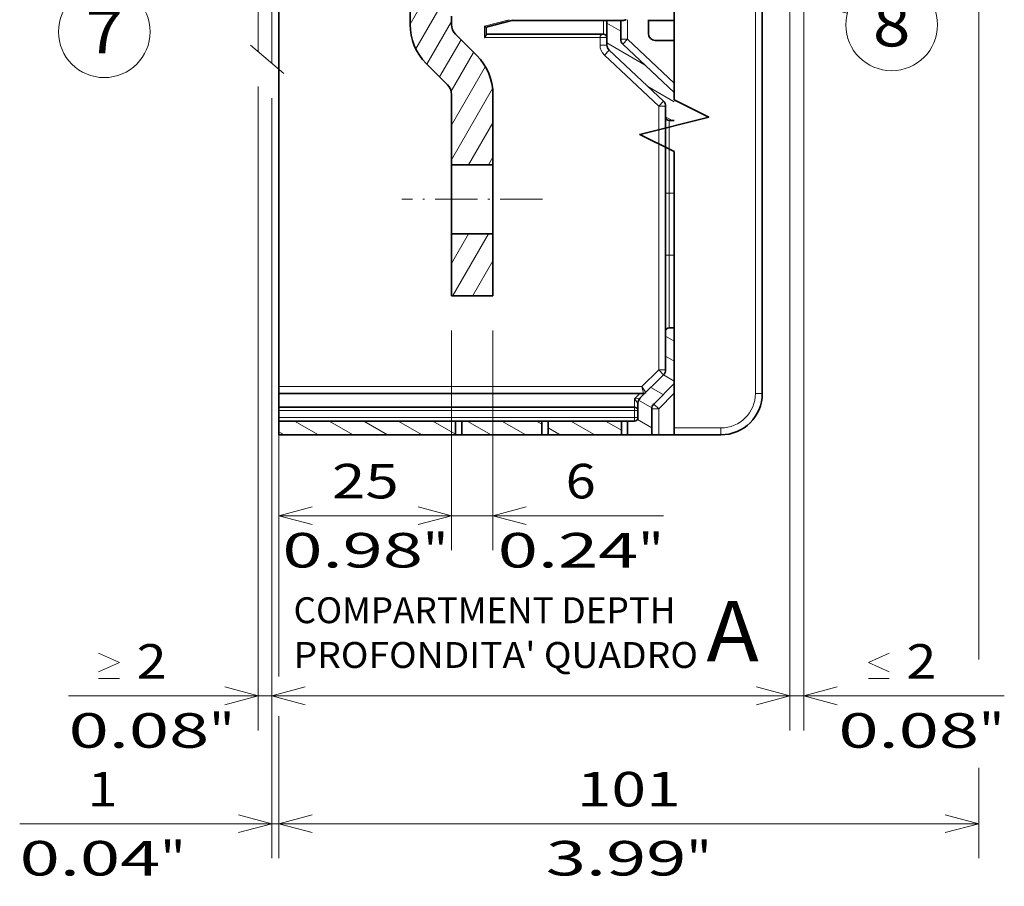
# Model space of a CAD drawing. Extents: x 0 to 427, y 0 to 297.
# Drawn here: x 113 to 170, y 119 to 169 of the extents above; entities that cross this region are included whole.
import ezdxf
from ezdxf.enums import TextEntityAlignment as Align

# ---------------------------------------------------------------- set-up
doc = ezdxf.new("R2010")
doc.units = 0
doc.linetypes.add('DASHDOT', pattern=[18.5, 12, -3, 0.5, -3])
doc.layers.get('0').update_dxf_attribs({"lineweight": 13})
doc.styles.get("Standard").update_dxf_attribs({"font": 'isocp.shx'})
doc.dimstyles.get("Standard").update_dxf_attribs({"dimtxt": 2.5, "dimasz": 2.5, "dimexe": 1.25, "dimexo": 0.625, "dimtad": 1, "dimcen": 2.5, "dimadec": 0, "dimazin": 0, "dimtfac": 1, "dimtmove": 0, "dimatfit": 0, "dimfxl": 1, "dimarcsym": 0})

# ---------------------------------------------------------------- blocks, each defined once
blk = doc.blocks.new('*D157')
at = {"color": 34, "lineweight": 13}
for p, q in [((157.465951, 174.786568), (157.465951, 127.607879)), ((127.46595, 164.22241), (127.46595, 127.607879)), ((127.46595, 129.607879), (157.465951, 129.607879))]:
    blk.add_line(p, q, dxfattribs=at)
for points in [[(129.397802, 130.125518), (127.46595, 129.607879), (129.397802, 129.09024)], [(155.5341, 129.09024), (157.465951, 129.607879), (155.5341, 130.125518)]]:
    blk.add_lwpolyline(points, dxfattribs=at)
blk.add_text('A', height=3.5, dxfattribs=at).set_placement((152.630011, 131.607879), (155.666034, 131.607879), align=Align.FIT)
blk = doc.blocks.new('*D158')
at = {"color": 7, "lineweight": 13}
for p, q in [((158.265952, 175.31215), (158.265952, 127.607879)), ((157.465951, 174.786568), (157.465951, 127.607879))]:
    blk.add_line(p, q, dxfattribs=at)
at = {"color": 7, "lineweight": 13, "ltscale": 0.435407}
blk.add_line((152.465951, 129.607879), (169.882244, 129.607879), dxfattribs=at)
at = {"color": 7, "lineweight": 13}
for points in [[(163.211735, 131.007879), (162.011735, 131.541214), (163.211735, 132.074545)], [(162.011735, 130.607879), (163.211735, 130.607879)], [(155.5341, 129.09024), (157.465951, 129.607879), (155.5341, 130.125518)], [(160.197803, 130.125518), (158.265952, 129.607879), (160.197803, 129.09024)]]:
    blk.add_lwpolyline(points, dxfattribs=at)
for s, p, p2 in [('2', (164.211734, 130.607879), (165.946605, 130.607879)), ('0.08', (160.276096, 126.607879), (168.415577, 126.607879)), ('"', (168.415577, 126.607879), (169.882243, 126.607879))]:
    blk.add_text(s, height=2, dxfattribs=at).set_placement(p, p2, align=Align.FIT)
blk = doc.blocks.new('*D159')
at = {"color": 7, "lineweight": 13, "ltscale": 0.318022}
blk.add_line((137.86331, 150.765281), (137.86331, 138.044418), dxfattribs=at)
at = {"color": 7, "lineweight": 13, "ltscale": 0.187021}
blk.add_line((127.86595, 145.525276), (127.86595, 138.044418), dxfattribs=at)
at = {"color": 7, "lineweight": 13, "ltscale": 0.249934}
blk.add_line((127.86595, 140.044418), (137.86331, 140.044418), dxfattribs=at)
at = {"color": 7, "lineweight": 13}
for points in [[(129.797802, 140.562056), (127.86595, 140.044418), (129.797802, 139.52678)], [(135.931459, 139.52678), (137.86331, 140.044418), (135.931459, 140.562056)]]:
    blk.add_lwpolyline(points, dxfattribs=at)
for s, p, p2 in [('25', (130.941792, 141.044418), (134.811534, 141.044418)), ('"', (136.21307, 137.044418), (137.679736, 137.044418)), ('0.98', (128.073588, 137.044418), (136.21307, 137.044418))]:
    blk.add_text(s, height=2, dxfattribs=at).set_placement(p, p2, align=Align.FIT)
blk = doc.blocks.new('*D160')
at = {"color": 7, "lineweight": 13, "ltscale": 0.318022}
for p, q in [((137.86331, 150.765281), (137.86331, 138.044418)), ((140.26331, 150.765281), (140.26331, 138.044418))]:
    blk.add_line(p, q, dxfattribs=at)
at = {"color": 7, "lineweight": 13, "ltscale": 0.432221}
blk.add_line((132.86331, 140.044418), (150.152135, 140.044418), dxfattribs=at)
at = {"color": 7, "lineweight": 13}
for points in [[(135.931459, 139.52678), (137.86331, 140.044418), (135.931459, 140.562056)], [(142.195161, 140.562056), (140.26331, 140.044418), (142.195161, 139.52678)]]:
    blk.add_lwpolyline(points, dxfattribs=at)
for s, p, p2 in [('6', (144.481626, 141.044418), (146.216497, 141.044418)), ('"', (148.685468, 137.044418), (150.152135, 137.044418)), ('0.24', (140.545987, 137.044418), (148.685468, 137.044418))]:
    blk.add_text(s, height=2, dxfattribs=at).set_placement(p, p2, align=Align.FIT)
blk = doc.blocks.new('*D161')
at = {"color": 7, "lineweight": 13}
for p, q in [((126.66595, 164.904451), (126.66595, 127.607879)), ((127.46595, 164.22241), (127.46595, 127.607879))]:
    blk.add_line(p, q, dxfattribs=at)
at = {"color": 7, "lineweight": 13, "ltscale": 0.419264}
blk.add_line((115.695381, 129.607879), (132.465951, 129.607879), dxfattribs=at)
at = {"color": 7, "lineweight": 13}
for points in [[(117.431019, 132.074545), (118.631019, 131.541214), (117.431019, 131.007879)], [(117.431019, 130.607879), (118.631019, 130.607879)], [(124.734098, 129.09024), (126.66595, 129.607879), (124.734098, 130.125518)], [(129.397802, 130.125518), (127.46595, 129.607879), (129.397802, 129.09024)]]:
    blk.add_lwpolyline(points, dxfattribs=at)
for s, p, p2 in [('2', (119.631019, 130.607879), (121.365889, 130.607879)), ('0.08', (115.695378, 126.607879), (123.834861, 126.607879)), ('"', (123.834861, 126.607879), (125.30153, 126.607879))]:
    blk.add_text(s, height=2, dxfattribs=at).set_placement(p, p2, align=Align.FIT)
blk = doc.blocks.new('*D162')
at = {"color": 7, "lineweight": 13, "ltscale": 0.132908}
blk.add_line((168.398405, 192.56528), (168.398405, 187.248977), dxfattribs=at)
at = {"color": 7, "lineweight": 13, "ltscale": 0.200324}
blk.add_line((168.398405, 184.708297), (168.398405, 176.695327), dxfattribs=at)
at = {"color": 7, "lineweight": 13}
for p, q in [((168.398405, 174.131607), (168.398405, 131.708206)), ((127.86595, 122.208941), (168.398405, 122.208941))]:
    blk.add_line(p, q, dxfattribs=at)
at = {"color": 7, "lineweight": 13, "ltscale": 0.359802}
blk.add_line((127.86595, 145.525276), (127.86595, 131.133209), dxfattribs=at)
at = {"color": 7, "lineweight": 13, "ltscale": 0.20445}
blk.add_line((127.86595, 128.386932), (127.86595, 120.208941), dxfattribs=at)
at = {"color": 7, "lineweight": 13, "ltscale": 0.130945}
blk.add_line((168.398405, 125.446731), (168.398405, 120.208941), dxfattribs=at)
at = {"color": 7, "lineweight": 13}
for points in [[(129.797802, 122.726577), (127.86595, 122.208941), (129.797802, 121.691302)], [(166.466553, 121.691302), (168.398405, 122.208941), (166.466553, 122.726577)]]:
    blk.add_lwpolyline(points, dxfattribs=at)
for s, p, p2 in [('101', (145.129872, 123.208938), (151.134483, 123.208938)), ('3.99', (143.329104, 119.208941), (151.468585, 119.208941)), ('"', (151.468585, 119.208941), (152.935252, 119.208941))]:
    blk.add_text(s, height=2, dxfattribs=at).set_placement(p, p2, align=Align.FIT)
blk = doc.blocks.new('*D169')
at = {"color": 8, "lineweight": 13}
for p, q in [((127.46595, 164.22241), (127.46595, 120.208941)), ((112.859803, 122.208941), (132.865951, 122.208941))]:
    blk.add_line(p, q, dxfattribs=at)
at = {"color": 8, "lineweight": 13, "ltscale": 0.299752}
blk.add_line((127.86595, 142.725276), (127.86595, 130.735199), dxfattribs=at)
at = {"color": 8, "lineweight": 13, "ltscale": 0.205445}
blk.add_line((127.86595, 128.426742), (127.86595, 120.208941), dxfattribs=at)
at = {"color": 8, "lineweight": 13}
for points in [[(125.534098, 121.691302), (127.46595, 122.208941), (125.534098, 122.726577)], [(129.797802, 122.726577), (127.86595, 122.208941), (129.797802, 121.691302)]]:
    blk.add_lwpolyline(points, dxfattribs=at)
for s, p, p2 in [('1', (116.795442, 123.208938), (118.530311, 123.208938)), ('0.04', (112.859803, 119.208941), (120.999287, 119.208941)), ('"', (120.999284, 119.208941), (122.465953, 119.208941))]:
    blk.add_text(s, height=2, dxfattribs=at).set_placement(p, p2, align=Align.FIT)
blk = doc.blocks.new('BLOCK93')
at = {"color": 7, "lineweight": 13}
for s, p, p2 in [('COMPARTMENT DEPTH', (-63.956501, -73.254623), (-8.657494, -73.254623)), ("PROFONDITA' QUADRO", (-63.956501, -79.733376), (-5.404613, -79.733376))]:
    blk.add_text(s, height=3.75, dxfattribs=at).set_placement(p, p2, align=Align.FIT)
blk = doc.blocks.new('BLOCK96')
at = {"color": 7, "lineweight": 13, "ltscale": 0.400009}
blk.add_line((-72.323456, 24.607931), (-85.781006, 15.953108), dxfattribs=at)
at = {"color": 7, "lineweight": 13}
blk.add_lwpolyline([(-75.685562, 20.907082), (-72.323456, 24.607931), (-77.085548, 23.08395)], dxfattribs=at)
blk.add_circle((-91.363136, 12.363128), 6.636873, dxfattribs=at)
blk.add_text('7', height=6.250001, dxfattribs=at).set_placement((-94.073868, 9.238128), (-88.652397, 9.238128), align=Align.FIT)
blk = doc.blocks.new('BLOCK99')
at = {"color": 7, "lineweight": 13}
blk.add_line((-31.99404, 27.737003), (16.218445, 15.051872), dxfattribs=at)
blk.add_lwpolyline([(-26.994089, 27.759609), (-31.99404, 27.737003), (-27.652651, 25.256605)], dxfattribs=at)
blk.add_circle((22.636873, 13.363128), 6.636873, dxfattribs=at)
blk.add_text('8', height=6.250001, dxfattribs=at).set_placement((19.926138, 10.238128), (25.347609, 10.238128), align=Align.FIT)
blk = doc.blocks.new('BLOCK100')
at = {"color": 7, "lineweight": 13}
for p, q in [((2.91, 37.01), (2.91, -39.99)), ((-11.09, 1.58), (-11.09, -36.58)), ((-66.09, -38.99), (-13.51, -38.99)), ((-66.09, -42.49), (-14.59, -42.49)), ((-66.09, -43.49), (-14.59, -43.49))]:
    blk.add_line(p, q, dxfattribs=at)
at = {"color": 7, "lineweight": 35}
for p, q in [((3.91, 37.01), (3.91, -39.99)), ((-66.09, -38.99), (-66.09, 16.41)), ((-66.09, -39.99), (-13.8, -39.99)), ((-66.09, -41.99), (-14.59, -41.99)), ((-66.09, -43.99), (-40.49, -43.99)), ((-66.09, -45.99), (-40.49, -45.99))]:
    blk.add_line(p, q, dxfattribs=at)
at = {"color": 7, "lineweight": 35, "ltscale": 0.335907}
blk.add_line((-47.09, 13.42), (-47.09, 26.86), dxfattribs=at)
at = {"color": 7, "lineweight": 35, "ltscale": 0.029657}
blk.add_line((-41.09, 14.61), (-41.09, 13.42), dxfattribs=at)
at = {"color": 7, "lineweight": 13, "ltscale": 0.091428}
blk.add_line((-36.29, 13.16), (-32.76, 14.11), dxfattribs=at)
at = {"color": 7, "lineweight": 13, "ltscale": 0.041337}
blk.add_line((-36.29, 13.16), (-36.29, 11.51), dxfattribs=at)
at = {"color": 7, "lineweight": 35, "ltscale": 0.006302}
blk.add_line((-36.29, 13.16), (-36.09, 13.01), dxfattribs=at)
at = {"color": 7, "lineweight": 35, "ltscale": 0.096593}
blk.add_line((-36.09, 13.01), (-32.36, 14.01), dxfattribs=at)
at = {"color": 7, "lineweight": 35, "ltscale": 0.025}
for p, q in [((-36.09, 12.01), (-36.09, 13.01)), ((-66.09, -38.99), (-66.09, -39.99)), ((-66.09, -43.49), (-66.09, -42.49)), ((-15.59, -43.99), (-14.59, -43.99)), ((-8.84, -45.99), (-8.84, -44.99)), ((-11.09, -45.99), (-12.09, -45.99))]:
    blk.add_line(p, q, dxfattribs=at)
at = {"color": 7, "lineweight": 35, "ltscale": 0.002512}
blk.add_line((-32.38, 14.11), (-32.36, 14.01), dxfattribs=at)
at = {"color": 7, "lineweight": 35, "ltscale": 0.331699}
blk.add_line((-19.09, 14.01), (-32.36, 14.01), dxfattribs=at)
at = {"color": 7, "lineweight": 13, "ltscale": 0.05}
blk.add_line((-19.09, 12.01), (-19.09, 14.01), dxfattribs=at)
at = {"color": 7, "lineweight": 35, "ltscale": 0.0125}
for p, q in [((-18.59, 14.01), (-19.09, 14.01)), ((-13.8, -39.99), (-13.3, -39.99)), ((-66.09, -41.99), (-66.09, -42.49)), ((-66.09, -43.49), (-66.09, -43.99))]:
    blk.add_line(p, q, dxfattribs=at)
at = {"color": 7, "lineweight": 35, "ltscale": 0.089198}
blk.add_line((-18.59, 14.01), (-18.59, 10.44), dxfattribs=at)
at = {"color": 7, "lineweight": 35, "ltscale": 0.05}
for p, q in [((-18.59, 14.01), (-16.59, 14.01)), ((-12.59, 14.11), (-12.59, 12.11)), ((-66.09, -41.99), (-66.09, -39.99)), ((-66.09, -45.99), (-66.09, -43.99)), ((-40.49, -43.99), (-40.49, -45.99)), ((-39.59, -43.99), (-39.59, -45.99)), ((-27.99, -43.99), (-27.99, -45.99)), ((-27.09, -43.99), (-27.09, -45.99)), ((-16.49, -43.99), (-16.49, -45.99)), ((-15.59, -43.99), (-15.59, -45.99))]:
    blk.add_line(p, q, dxfattribs=at)
at = {"color": 7, "lineweight": 35, "ltscale": 0.01}
blk.add_line((-16.19, 14.01), (-16.59, 14.01), dxfattribs=at)
at = {"color": 7, "lineweight": 35, "ltscale": 0.067595}
blk.add_line((-16.59, 11.3), (-16.59, 14.01), dxfattribs=at)
at = {"color": 7, "lineweight": 13, "ltscale": 0.070094}
blk.add_line((-15.59, 11.3), (-15.59, 14.11), dxfattribs=at)
at = {"color": 7, "lineweight": 35, "ltscale": 0.093936}
blk.add_line((-12.59, 14.01), (-8.84, 14.01), dxfattribs=at)
at = {"color": 7, "lineweight": 35, "ltscale": 0.108579}
for p, q in [((-37.44, 8.94), (-40.51, 12.01)), ((-41.68, 4.69), (-44.75, 7.76))]:
    blk.add_line(p, q, dxfattribs=at)
at = {"color": 7, "lineweight": 13, "ltscale": 0.4175}
blk.add_line((-19.59, 11.51), (-36.29, 11.51), dxfattribs=at)
at = {"color": 7, "lineweight": 35, "ltscale": 0.425}
blk.add_line((-19.09, 12.01), (-36.09, 12.01), dxfattribs=at)
at = {"color": 7, "lineweight": 35, "ltscale": 0.0025}
blk.add_line((-36.09, 12.01), (-36.09, 11.91), dxfattribs=at)
at = {"color": 7, "lineweight": 13, "ltscale": 0.026698}
blk.add_line((-19.59, 11.51), (-19.59, 10.44), dxfattribs=at)
at = {"color": 7, "lineweight": 13, "ltscale": 0.025}
for p, q in [((-19.59, 11.51), (-18.59, 11.51)), ((-19.59, 10.44), (-18.59, 10.44)), ((-15.59, 11.3), (-16.59, 11.3)), ((-15.59, 11.3), (-16.28, 10.58)), ((-18.96, 8.98), (-18.28, 9.71)), ((-11.09, 1.58), (-10.41, 2.3)), ((-11.09, 1.58), (-10.09, 1.58)), ((-11.09, -36.58), (-10.39, -37.28)), ((-11.09, -36.58), (-10.09, -36.58)), ((3.91, -39.99), (2.91, -39.99)), ((-14.59, -43.49), (-14.59, -42.49)), ((-11.09, -42.23), (-12.09, -42.23)), ((-11.09, -42.23), (-11.8, -41.53)), ((-2.09, -45.99), (-2.09, -44.99))]:
    blk.add_line(p, q, dxfattribs=at)
at = {"color": 7, "lineweight": 35, "ltscale": 0.255523}
blk.add_line((-8.84, 3.57), (-16.28, 10.58), dxfattribs=at)
at = {"color": 7, "lineweight": 13, "ltscale": 0.231992}
blk.add_line((-8.84, 4.94), (-15.59, 11.3), dxfattribs=at)
at = {"color": 7, "lineweight": 35, "ltscale": 0.068937}
blk.add_line((-11.59, 11.11), (-8.84, 11.11), dxfattribs=at)
at = {"color": 7, "lineweight": 13, "ltscale": 0.270212}
blk.add_line((-18.96, 8.98), (-11.09, 1.58), dxfattribs=at)
at = {"color": 7, "lineweight": 35, "ltscale": 0.270212}
blk.add_line((-18.28, 9.71), (-10.41, 2.3), dxfattribs=at)
at = {"color": 7, "lineweight": 35, "ltscale": 0.079289}
for p, q in [((-41.09, 3.28), (-41.09, 0.11)), ((-35.09, 3.28), (-35.09, 0.11))]:
    blk.add_line(p, q, dxfattribs=at)
at = {"color": 7, "lineweight": 35, "ltscale": 0.039198}
blk.add_line((-10.09, 1.58), (-10.09, 0.01), dxfattribs=at)
at = {"color": 7, "lineweight": 35, "ltscale": 0.000165}
for p, q in [((-41.1, 0.11), (-41.09, 0.11)), ((-35.1, 0.11), (-35.09, 0.11))]:
    blk.add_line(p, q, dxfattribs=at)
at = {"color": 7, "lineweight": 35, "ltscale": 0.175}
for p, q in [((-41.1, -6.89), (-41.1, 0.11)), ((-35.1, -6.89), (-35.1, 0.11))]:
    blk.add_line(p, q, dxfattribs=at)
at = {"color": 7, "lineweight": 35, "ltscale": 0.275}
for p, q in [((-10.09, -10.99), (-10.09, 0.01)), ((-10.09, -30.99), (-10.09, -19.99))]:
    blk.add_line(p, q, dxfattribs=at)
at = {"color": 7, "lineweight": 13, "ltscale": 0.2625}
for p, q in [((-9.59, -10.99), (-9.59, -0.49)), ((-9.59, -30.49), (-9.59, -19.99))]:
    blk.add_line(p, q, dxfattribs=at)
at = {"color": 7, "lineweight": 35, "ltscale": 0.018937}
for p, q in [((-8.84, -0.49), (-9.59, -0.49)), ((-8.84, -30.49), (-9.59, -30.49))]:
    blk.add_line(p, q, dxfattribs=at)
at = {"color": 7, "lineweight": 35, "ltscale": 0.15}
for p, q in [((-35.1, -6.89), (-41.1, -6.89)), ((-35.1, -16.89), (-41.1, -16.89)), ((-41.1, -25.89), (-35.1, -25.89))]:
    blk.add_line(p, q, dxfattribs=at)
at = {"color": 7, "lineweight": 35, "ltscale": 0.125}
for p, q in [((-41.1, -6.89), (-41.1, -11.89)), ((-35.1, -6.89), (-35.1, -11.89)), ((-41.1, -11.89), (-41.1, -16.89)), ((-35.1, -11.89), (-35.1, -16.89))]:
    blk.add_line(p, q, dxfattribs=at)
at = {"color": 7, "lineweight": 13, "ltscale": 0.0125}
for p, q in [((-9.59, -10.99), (-10.09, -10.99)), ((-9.59, -19.99), (-10.09, -19.99)), ((-14.59, -42.49), (-14.59, -41.99)), ((-14.59, -42.49), (-14.09, -42.49)), ((-14.59, -43.99), (-14.59, -43.49)), ((-14.59, -43.49), (-14.09, -43.49))]:
    blk.add_line(p, q, dxfattribs=at)
at = {"color": 7, "lineweight": 35, "ltscale": 0.225}
for p, q in [((-10.09, -19.99), (-10.09, -10.99)), ((-41.1, -25.89), (-41.1, -16.89)), ((-35.1, -25.89), (-35.1, -16.89))]:
    blk.add_line(p, q, dxfattribs=at)
at = {"color": 7, "lineweight": 13, "ltscale": 0.225}
blk.add_line((-9.59, -19.99), (-9.59, -10.99), dxfattribs=at)
at = {"color": 7, "lineweight": 13, "ltscale": 0.018937}
for p, q in [((-9.59, -10.99), (-8.84, -10.99)), ((-9.59, -19.99), (-8.84, -19.99))]:
    blk.add_line(p, q, dxfattribs=at)
at = {"color": 7, "lineweight": 35, "ltscale": 0.139645}
blk.add_line((-10.09, -30.99), (-10.09, -36.58), dxfattribs=at)
at = {"color": 7, "lineweight": 13, "ltscale": 0.085355}
blk.add_line((-13.51, -38.99), (-11.09, -36.58), dxfattribs=at)
at = {"color": 7, "lineweight": 35, "ltscale": 0.120711}
blk.add_line((-13.8, -40.7), (-10.39, -37.28), dxfattribs=at)
at = {"color": 7, "lineweight": 13, "ltscale": 0.025531}
for q in [(-12.95, -39.85), (-13.3, -39.99)]:
    blk.add_line((-13.51, -38.99), q, dxfattribs=at)
at = {"color": 7, "lineweight": 35, "ltscale": 0.104815}
blk.add_line((-8.84, -38.56), (-11.8, -41.53), dxfattribs=at)
at = {"color": 7, "lineweight": 13, "ltscale": 0.028033}
blk.add_line((-13.8, -39.99), (-14.59, -40.78), dxfattribs=at)
at = {"color": 7, "lineweight": 13, "ltscale": 0.019938}
for q in [(-13.8, -40.7), (-14.09, -41.41)]:
    blk.add_line((-14.59, -40.78), q, dxfattribs=at)
at = {"color": 7, "lineweight": 13, "ltscale": 0.030178}
blk.add_line((-14.59, -41.99), (-14.59, -40.78), dxfattribs=at)
at = {"color": 7, "lineweight": 13, "ltscale": 0.079813}
blk.add_line((-11.09, -42.23), (-8.84, -39.98), dxfattribs=at)
at = {"color": 7, "lineweight": 35, "ltscale": 0.052145}
blk.add_line((-14.09, -43.49), (-14.09, -41.41), dxfattribs=at)
at = {"color": 7, "lineweight": 35, "ltscale": 0.093934}
blk.add_line((-12.09, -45.99), (-12.09, -42.23), dxfattribs=at)
at = {"color": 7, "lineweight": 13, "ltscale": 0.093934}
blk.add_line((-11.09, -45.99), (-11.09, -42.23), dxfattribs=at)
at = {"color": 7, "lineweight": 35, "ltscale": 0.0225}
for p, q in [((-40.49, -43.99), (-39.59, -43.99)), ((-27.09, -43.99), (-27.99, -43.99)), ((-15.59, -43.99), (-16.49, -43.99)), ((-39.59, -45.99), (-40.49, -45.99)), ((-27.09, -45.99), (-27.99, -45.99)), ((-15.59, -45.99), (-16.49, -45.99))]:
    blk.add_line(p, q, dxfattribs=at)
at = {"color": 7, "lineweight": 35, "ltscale": 0.29}
for p, q in [((-39.59, -43.99), (-27.99, -43.99)), ((-39.59, -45.99), (-27.99, -45.99))]:
    blk.add_line(p, q, dxfattribs=at)
at = {"color": 7, "lineweight": 35, "ltscale": 0.265}
for p, q in [((-27.09, -43.99), (-16.49, -43.99)), ((-27.09, -45.99), (-16.49, -45.99))]:
    blk.add_line(p, q, dxfattribs=at)
at = {"color": 7, "lineweight": 13, "ltscale": 0.168563}
blk.add_line((-8.84, -44.99), (-2.09, -44.99), dxfattribs=at)
at = {"color": 7, "lineweight": 35, "ltscale": 0.0875}
blk.add_line((-12.09, -45.99), (-15.59, -45.99), dxfattribs=at)
at = {"color": 7, "lineweight": 35, "ltscale": 0.056436}
blk.add_line((-8.84, -45.99), (-11.09, -45.99), dxfattribs=at)
at = {"color": 7, "lineweight": 35, "ltscale": 0.168563}
blk.add_line((-8.84, -45.99), (-2.09, -45.99), dxfattribs=at)
at = {"color": 7, "lineweight": 35}
blk.add_lwpolyline([(-8.84, -44.99), (-8.84, -4.99), (-13.84, -2.49), (-3.84, 0.01), (-8.84, 2.51), (-8.84, 19.31)], dxfattribs=at)
for centre, radius, start, end in [((-39.09, 13.42), 8, 180, 225), ((-39.09, 13.42), 2, 180, 225), ((-19.09, 11.51), 0.5, 0, 90), ((-11.59, 12.11), 1, 180, 270), ((-17.59, 10.44), 1, 180, 226.7357), ((-15.59, 11.3), 1, 180, 226.7357), ((-43.09, 3.28), 8, 360, 405), ((-43.09, 3.28), 2, 360, 405), ((-11.09, 1.58), 1, 0, 46.7357), ((-9.59, 0.01), 0.5, 180, 270), ((-9.59, -30.99), 0.5, 90, 180), ((-11.09, -36.58), 1, 315, 360), ((-13.3, -39.49), 0.5, 270, 315), ((-13.09, -41.41), 1, 135, 180), ((-2.09, -39.99), 6, 270, 360), ((-14.59, -42.49), 0.5, 0, 90), ((-11.09, -42.23), 1, 135, 180), ((-14.59, -43.49), 0.5, 270, 360)]:
    blk.add_arc(centre, radius, start, end, dxfattribs=at)
at = {"color": 7, "lineweight": 13}
for centre, radius, start, end in [((-19.09, 11.51), 0.5, 90, 180), ((-17.59, 10.44), 2, 180, 226.7357), ((-2.09, -39.99), 5, 270, 360)]:
    blk.add_arc(centre, radius, start, end, dxfattribs=at)
at = {"color": 7, "lineweight": 35}
blk.add_open_spline([(-16.19, 14.01), (-16.12, 14.01), (-16.05, 14.03), (-15.98, 14.05), (-15.9, 14.08), (-15.82, 14.11)], degree=5, dxfattribs=at)
blk.add_open_spline([(-36.09, 11.91), (-36.09, 11.86), (-36.12, 11.81), (-36.15, 11.75), (-36.19, 11.67), (-36.24, 11.59), (-36.26, 11.56), (-36.28, 11.53), (-36.29, 11.51)], degree=5, knots=[0, 0, 0, 0, 0, 0, 0.5820381, 0.5820381, 0.5820381, 0.8510361, 0.8510361, 0.8510361, 0.8510361, 0.8510361, 0.8510361], dxfattribs=at)
blk = doc.blocks.new('BLOCK111')
at = {"color": 7, "lineweight": 13, "ltscale": 0.124024}
blk.add_line((-41.100639, -21.188396), (-38.620155, -16.892069), dxfattribs=at)
at = {"color": 7, "lineweight": 13, "ltscale": 0.259807}
blk.add_line((-40.929546, -25.892056), (-35.733402, -16.892069), dxfattribs=at)
at = {"color": 7, "lineweight": 13, "ltscale": 0.147108}
blk.add_line((-38.042797, -25.892056), (-35.100639, -20.796091), dxfattribs=at)
at = {"color": 7, "lineweight": 13, "ltscale": 0.00277}
blk.add_line((-35.156044, -25.892056), (-35.100639, -25.796091), dxfattribs=at)
blk = doc.blocks.new('BLOCK113')
at = {"color": 7, "lineweight": 13, "ltscale": 0.242901}
blk.add_line((-47.078037, 18.458447), (-42.220024, 26.872774), dxfattribs=at)
at = {"color": 7, "lineweight": 13, "ltscale": 0.098563}
blk.add_line((-47.078037, 23.458447), (-45.106773, 26.872774), dxfattribs=at)
at = {"color": 7, "lineweight": 13, "ltscale": 0.299232}
blk.add_line((-47.078682, 13.457329), (-41.09404, 23.823036), dxfattribs=at)
at = {"color": 7, "lineweight": 13, "ltscale": 0.2576}
blk.add_line((-46.246037, 9.899512), (-41.09404, 18.823036), dxfattribs=at)
at = {"color": 7, "lineweight": 13, "ltscale": 0.177769}
blk.add_line((-44.64941, 7.664953), (-41.09404, 13.823036), dxfattribs=at)
at = {"color": 7, "lineweight": 13, "ltscale": 0.155252}
blk.add_line((-42.819675, 5.834149), (-39.71463, 11.21224), dxfattribs=at)
at = {"color": 7, "lineweight": 13, "ltscale": 0.162868}
blk.add_line((-41.142262, 3.739515), (-37.884895, 9.381437), dxfattribs=at)
at = {"color": 7, "lineweight": 13, "ltscale": 0.244884}
blk.add_line((-41.093437, -1.175919), (-36.195763, 7.307097), dxfattribs=at)
at = {"color": 7, "lineweight": 13, "ltscale": 0.297734}
blk.add_line((-41.09404, -6.176963), (-35.139359, 4.136844), dxfattribs=at)
at = {"color": 7, "lineweight": 13, "ltscale": 0.175934}
blk.add_line((-38.628723, -6.906911), (-35.110039, -0.812373), dxfattribs=at)
at = {"color": 7, "lineweight": 13, "ltscale": 0.031597}
blk.add_line((-35.74197, -6.906911), (-35.110039, -5.812373), dxfattribs=at)
blk = doc.blocks.new('BLOCK114')
at = {"color": 7, "lineweight": 13, "ltscale": 0.1}
for p, q in [((-60.339397, -45.992069), (-63.803501, -43.992069)), ((-55.339397, -45.992069), (-58.803501, -43.992069)), ((-50.339397, -45.992069), (-53.803501, -43.992069)), ((-45.339397, -45.992069), (-48.803501, -43.992069))]:
    blk.add_line(p, q, dxfattribs=at)
at = {"color": 7, "lineweight": 13, "ltscale": 0.095536}
blk.add_line((-40.494038, -45.90279), (-43.803501, -43.992069), dxfattribs=at)
at = {"color": 7, "lineweight": 13, "ltscale": 0.021785}
blk.add_line((-65.339401, -45.992069), (-66.09404, -45.556381), dxfattribs=at)
blk = doc.blocks.new('BLOCK115')
at = {"color": 7, "lineweight": 13, "ltscale": 0.1}
for p, q in [((-35.339397, -45.992069), (-38.803501, -43.992069)), ((-30.339399, -45.992069), (-33.803501, -43.992069))]:
    blk.add_line(p, q, dxfattribs=at)
at = {"color": 7, "lineweight": 13, "ltscale": 0.023367}
blk.add_line((-27.994036, -44.459415), (-28.803499, -43.992069), dxfattribs=at)
blk = doc.blocks.new('BLOCK116')
at = {"color": 7, "lineweight": 13, "ltscale": 0.1}
blk.add_line((-20.339399, -45.992069), (-23.803499, -43.992069), dxfattribs=at)
at = {"color": 7, "lineweight": 13, "ltscale": 0.066668}
blk.add_line((-16.494036, -45.325439), (-18.803499, -43.992069), dxfattribs=at)
at = {"color": 7, "lineweight": 13, "ltscale": 0.050652}
blk.add_line((-25.339399, -45.992069), (-27.094036, -44.979031), dxfattribs=at)
blk = doc.blocks.new('BLOCK117')
at = {"color": 7, "lineweight": 13, "ltscale": 0.036301}
for p, q in [((-8.83654, -32.425987), (-10.094036, -31.699972)), ((-8.83654, -35.31274), (-10.094036, -34.586723))]:
    blk.add_line(p, q, dxfattribs=at)
at = {"color": 7, "lineweight": 13, "ltscale": 0.045111}
blk.add_line((-8.83654, -38.19949), (-10.399236, -37.297268), dxfattribs=at)
at = {"color": 7, "lineweight": 13, "ltscale": 0.051764}
blk.add_line((-10.436212, -40.162674), (-12.229362, -39.127396), dxfattribs=at)
at = {"color": 7, "lineweight": 13, "ltscale": 0.055387}
blk.add_line((-12.084435, -42.09782), (-14.003088, -40.990086), dxfattribs=at)
at = {"color": 7, "lineweight": 13, "ltscale": 0.060252}
blk.add_line((-12.094036, -44.979031), (-14.181231, -43.773987), dxfattribs=at)
at = {"color": 7, "lineweight": 13, "ltscale": 0.007351}
blk.add_line((-15.339398, -45.992069), (-15.594036, -45.845055), dxfattribs=at)
blk = doc.blocks.new('BLOCK118')
at = {"color": 7, "lineweight": 13, "ltscale": 0.057735}
blk.add_line((-16.594036, 12.467322), (-18.594036, 13.622023), dxfattribs=at)
at = {"color": 7, "lineweight": 13, "ltscale": 0.160208}
blk.add_line((-13.044252, 7.531103), (-18.594036, 10.735271), dxfattribs=at)
at = {"color": 7, "lineweight": 13, "ltscale": 0.110338}
blk.add_line((-8.83654, 2.215028), (-12.658757, 4.421786), dxfattribs=at)
at = {"color": 7, "lineweight": 13, "ltscale": 0.027318}
blk.add_line((-9.14771, -0.49207), (-10.094036, 0.054292), dxfattribs=at)

msp = doc.modelspace()

# ---------------------------------------------------------------- linework, layer by layer
at = {"color": 7, "linetype": 'DASHDOT', "lineweight": 13}
for p, q in [((126.665951, 166.904451), (126.665951, 232.116712)), ((127.465951, 166.22241), (127.465951, 232.607436))]:
    msp.add_line(p, q, dxfattribs=at)
at = {"color": 7, "lineweight": 13, "ltscale": 0.063223}
msp.add_line((126.224543, 167.280774), (128.149004, 165.640072), dxfattribs=at)
at = {"color": 7, "linetype": 'DASHDOT', "lineweight": 13, "ltscale": 0.203738}
msp.add_line((143.137973, 158.365276), (134.988446, 158.365276), dxfattribs=at)

# ---------------------------------------------------------------- block references
at = {"lineweight": 0, "xscale": 0.4, "yscale": 0.4, "zscale": 0.4}
for name in ['BLOCK100', 'BLOCK99', 'BLOCK113', 'BLOCK96', 'BLOCK118', 'BLOCK111', 'BLOCK117', 'BLOCK114', 'BLOCK115', 'BLOCK116', 'BLOCK93']:
    msp.add_blockref(name, (154.303566, 163.122104), dxfattribs=at)

# ---------------------------------------------------------------- dimensions: what is measured, and where the dimension line sits
at = {"color": 0, "lineweight": 0}
for base, p1, p2, picture, middle in [((127.865951, 122.20894), (168.398405, 194.565278), (127.865951, 147.525276), '*D162', (148.132178, 122.20894)), ((127.465951, 122.20894), (127.865951, 144.725276), (127.465951, 166.22241), '*D169', (117.662877, 122.20894)), ((127.865951, 140.044418), (137.86331, 152.765281), (127.865951, 147.525276), '*D159', (132.876663, 140.044418)), ((137.86331, 140.044418), (140.26331, 152.765281), (137.86331, 152.765281), '*D160', (145.349061, 140.044418))]:
    dim = msp.add_linear_dim(base=base, p1=p1, p2=p2, angle=179.999046, dimstyle='STANDARD', override={"dimlfac": 2.5}, dxfattribs=at)
    dim.commit()
    dim.dimension.update_dxf_attribs({"geometry": picture, "text_midpoint": middle, "dimtype": 160, "oblique_angle": 89.999523})
for base, p1, p2, text, picture, middle in [((127.465951, 129.607879), (157.465951, 176.786568), (127.465951, 166.22241), 'A', '*D157', (154.148023, 129.607879)), ((157.465951, 129.607879), (158.265952, 177.31215), (157.465951, 176.786568), '<LOWEROREQUAL><>', '*D158', (165.07917, 129.607879)), ((126.665951, 129.607879), (127.465951, 166.22241), (126.665951, 166.904451), '<GREATEROREQUAL><>', '*D161', (120.498454, 129.607879))]:
    dim = msp.add_linear_dim(base=base, p1=p1, p2=p2, angle=179.999046, text=text, dimstyle='STANDARD', override={"dimlfac": 2.5}, dxfattribs=at)
    dim.commit()
    dim.dimension.update_dxf_attribs({"geometry": picture, "text_midpoint": middle, "dimtype": 160, "oblique_angle": 89.999523})

doc.saveas('drawing.dxf')
